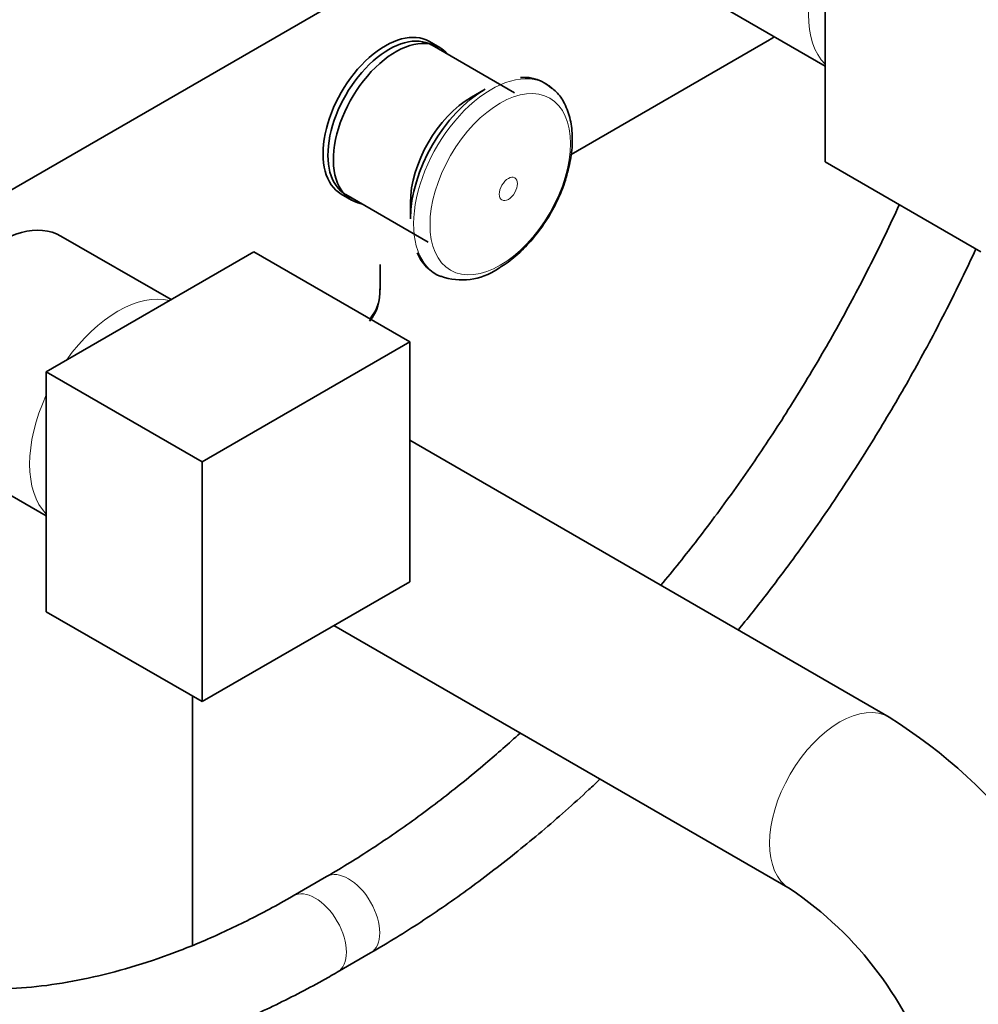
# Model space of a CAD drawing. Units: millimetres. Extents: x 0 to 2425, y 0 to 2757.
# Drawn here: x 1642 to 1773, y 695 to 829 of the extents above; entities that cross this region are included whole.
import ezdxf
from ezdxf import colors
from ezdxf.entities.mleader import LeaderData, LeaderLine
from ezdxf.math import Vec2, Vec3

# ---------------------------------------------------------------- set-up
doc = ezdxf.new("R2010")
doc.units = ezdxf.units.MM
doc.layers.add('DV6_Défaut', color=7, linetype='Continuous')
doc.layers.add('Défaut', color=7, linetype='Continuous')

# ---------------------------------------------------------------- blocks, each defined once
blk = doc.blocks.new('_DOT')
at = {"color": 0}
blk.add_line((0, 0), (-1, 0), dxfattribs=at)
at = {"color": 0, "const_width": 0.333}
blk.add_lwpolyline([(-0.1665, 0, 1), (0.1665, 0, 1)], format="xyb", close=True, dxfattribs=at)
blk = doc.blocks.new('SE5')
at = {"layer": 'DV6_Défaut', "color": 7, "linetype": 'Continuous', "lineweight": 35}
for p, q in [((1639.51, 805.43), (1744.16, 865.86)), ((1751.73, 842.71), (1751.73, 810.05)), ((1736.72, 831.74), (1751.73, 823.08)), ((1699.25, 825.62), (1697.84, 826.44)), ((1709.45, 819.45), (1698.21, 825.94)), ((1744.16, 826.66), (1717.14, 811.06)), ((1705.46, 819.95), (1703.57, 818.87)), ((1772.94, 797.8), (1751.73, 810.05)), ((1685.84, 805.66), (1687.25, 804.84)), ((1686.46, 805.59), (1697.7, 799.1)), ((1695.27, 804.47), (1695.27, 802.3)), ((1662.66, 791.29), (1647.66, 799.95)), ((1673.95, 797.8), (1645.66, 781.47)), ((1695.16, 785.55), (1673.95, 797.8)), ((1691.16, 792.64), (1691.16, 796.06)), ((1695.16, 785.55), (1666.88, 769.22)), ((1695.16, 752.89), (1695.16, 785.55)), ((1645.66, 781.47), (1645.66, 748.81)), ((1666.88, 769.22), (1645.66, 781.47)), ((1760.47, 734.45), (1695.16, 772.16)), ((1630.66, 770.5), (1645.66, 761.84)), ((1666.88, 769.22), (1666.88, 736.56)), ((1666.88, 736.56), (1695.16, 752.89)), ((1666.88, 736.56), (1645.66, 748.81)), ((1684.84, 746.94), (1746.97, 711.07)), ((1665.59, 703.41), (1665.59, 737.3)), ((1683.83, 712.74), (1679.29, 710.11)), ((1685.29, 699.72), (1689.83, 702.34))]:
    blk.add_line(p, q, dxfattribs=at)
for centre, radius, start, end in [((1710.82, 816.24), 5.31, 46.444, 95.9391), ((1701.46, 799.73), 5.66, 201.3735, 248.8685), ((1702.31, 802.5), 8.53, 250.1736, 304.308), ((1684.91, 792.26), 6.19, 320.8235, 4.8092), ((1719.88, 670.37), 75.86, 17.5988, 57.6473), ((1719.36, 670.04), 49.46, 17.4859, 56.0553)]:
    blk.add_arc(centre, radius, start, end, dxfattribs=at)
at = {"layer": 'DV6_Défaut', "color": 7, "linetype": 'Continuous', "lineweight": 18}
for centre, major_axis, start_param, end_param in [((1761.49, 837.07), (8.5, 14.72), 1.732566, 2.979823), ((1706.29, 807.7), (7.49, 12.97), 0, 3.220382), ((1706.29, 807.7), (7.49, 12.97), 6.184453, 6.283185), ((1674.16, 792.64), (-17, 0), 2.727716, 3.141593), ((1655.42, 775.84), (8.5, 14.72), 0.161769, 1.409027), ((1655.42, 775.84), (8.5, 14.72), 1.732566, 2.979823), ((1753.72, 722.76), (-6.75, -11.69), 3.139157, 6.279746), ((1686.83, 707.54), (3, -5.2), 0, 3.141417), ((1682.29, 704.92), (3, -5.2), 0, 3.139796), ((1686.83, 707.54), (3, -5.2), 6.282757, 6.283185), ((1682.29, 704.92), (3, -5.2), 6.282754, 6.283185)]:
    blk.add_ellipse(centre, major_axis=major_axis, ratio=0.57735, start_param=start_param, end_param=end_param, dxfattribs=at)
at = {"layer": 'DV6_Défaut', "color": 7, "linetype": 'Continuous', "lineweight": 35}
for centre, major_axis, start_param, end_param in [((1691.84, 816.05), (6, 10.39), 0, 3.141593), ((1692.33, 815.76), (5.87, 10.18), 0, 3.141593), ((1693.25, 815.23), (6, 10.39), 0, 3.346073), ((1744.16, 846.26), (-12, -20.78), 0.785398, 0.824573), ((1693.25, 815.23), (6, 10.39), 6.078705, 6.283185), ((1705.46, 808.19), (7.21, 12.48), 0.785398, 2.356194), ((1703.57, 809.27), (5.87, 10.18), 0.785398, 2.356194), ((1639.16, 785.23), (8.5, 14.72), 0, 3.141593)]:
    blk.add_ellipse(centre, major_axis=major_axis, ratio=0.57735, start_param=start_param, end_param=end_param, dxfattribs=at)
at = {"layer": 'DV6_Défaut', "color": 7, "linetype": 'Continuous', "lineweight": 18}
for centre, major_axis in [((1707.49, 807.01), (6.76, 11.71)), ((1708.6, 806.37), (0.87, 1.51))]:
    blk.add_ellipse(centre, major_axis=major_axis, ratio=0.57735, dxfattribs=at)
at = {"layer": 'DV6_Défaut', "color": 7, "linetype": 'Continuous', "lineweight": 35}
for points, knots in [([(1707.12, 795.46), (1707.55, 795.72), (1708.61, 796.38), (1710.45, 797.92), (1712.39, 800.05), (1714.1, 802.51), (1715.5, 805.15), (1716.55, 807.91), (1717.19, 810.67), (1717.39, 813.34), (1717.11, 815.85), (1716.36, 817.93), (1715.41, 819.42), (1714.71, 819.93), (1714.45, 820.11)], [0, 0, 0, 0, 0.049459, 0.141672, 0.233612, 0.325274, 0.416866, 0.508661, 0.600926, 0.694, 0.788055, 0.882186, 0.96318, 1, 1, 1, 1]), ([(1761.84, 804.21), (1761.83, 804.2), (1760.61, 801.51), (1758.04, 796.17), (1753.88, 788.29), (1749.41, 780.55), (1744.66, 773), (1739.66, 765.68), (1734.55, 758.79), (1731.07, 754.44), (1729.37, 752.4)], [0, 0, 0, 0, 0.000476, 0.14492, 0.289396, 0.433888, 0.57838, 0.722851, 0.867285, 1, 1, 1, 1]), ([(1739.9, 746.31), (1741.14, 747.83), (1744.26, 751.75), (1749.11, 758.27), (1754.35, 765.9), (1759.32, 773.75), (1764, 781.8), (1768.34, 789.95), (1771.01, 795.45), (1772.28, 798.19)], [0, 0, 0, 0, 0.097995, 0.24888, 0.399725, 0.550544, 0.701352, 0.852164, 1, 1, 1, 1]), ([(1577.3, 762.07), (1577.31, 760.58), (1577.34, 756.91), (1577.74, 750.42), (1578.62, 743.23), (1579.94, 736.28), (1581.7, 729.68), (1583.89, 723.44), (1586.5, 717.6), (1589.52, 712.18), (1592.93, 707.21), (1596.71, 702.72), (1600.84, 698.72), (1605.29, 695.22), (1610.05, 692.24), (1615.09, 689.79), (1620.39, 687.87), (1625.94, 686.48), (1631.71, 685.64), (1637.68, 685.34), (1643.85, 685.58), (1650.17, 686.38), (1656.63, 687.73), (1663.19, 689.62), (1669.85, 692.06), (1676.49, 694.99), (1681.8, 697.73), (1684.54, 699.29), (1685.29, 699.72)], [0, 0, 0, 0, 0.021643, 0.062635, 0.103645, 0.144636, 0.185578, 0.226429, 0.26714, 0.307659, 0.347941, 0.387955, 0.427701, 0.467209, 0.506545, 0.545799, 0.585051, 0.624388, 0.663897, 0.703633, 0.743624, 0.783863, 0.824323, 0.864959, 0.905725, 0.946577, 0.987477, 1, 1, 1, 1]), ([(1679.29, 710.11), (1678.11, 709.44), (1675.18, 707.79), (1669.89, 705.15), (1663.87, 702.6), (1657.9, 700.54), (1652.07, 698.99), (1646.39, 697.94), (1640.87, 697.42), (1635.55, 697.4), (1630.43, 697.89), (1625.53, 698.89), (1620.85, 700.41), (1616.42, 702.44), (1612.25, 705), (1608.37, 708.08), (1604.81, 711.65), (1601.59, 715.7), (1598.72, 720.19), (1596.22, 725.12), (1594.09, 730.44), (1592.34, 736.15), (1590.97, 742.23), (1590, 748.61), (1589.4, 755.36), (1589.33, 759.61), (1589.3, 762.07)], [0, 0, 0, 0, 0.021938, 0.063749, 0.105546, 0.147346, 0.189175, 0.231076, 0.273106, 0.315339, 0.357859, 0.40075, 0.444072, 0.487819, 0.53189, 0.576065, 0.620041, 0.66365, 0.706832, 0.749613, 0.792069, 0.834284, 0.876337, 0.918292, 0.960195, 1, 1, 1, 1]), ([(1710.2, 732.27), (1708.64, 730.85), (1705.06, 727.71), (1699.39, 723.12), (1693.26, 718.65), (1687.93, 715.16), (1685.01, 713.43), (1683.83, 712.74)], [0, 0, 0, 0, 0.180869, 0.413846, 0.646617, 0.879181, 1, 1, 1, 1]), ([(1689.83, 702.34), (1691.13, 703.11), (1694.32, 704.99), (1700.08, 708.77), (1706.65, 713.56), (1713.18, 718.83), (1717.96, 723.07), (1720.57, 725.52), (1721.07, 725.99)], [0, 0, 0, 0, 0.110971, 0.320903, 0.530749, 0.740487, 0.950103, 1, 1, 1, 1])]:
    blk.add_open_spline(points, degree=3, knots=knots, dxfattribs=at)

msp = doc.modelspace()

# ---------------------------------------------------------------- block references
at = {"layer": 'Défaut'}
msp.add_blockref('SE5', (0, 0), dxfattribs=at)

# ---------------------------------------------------------------- leaders
at = {"layer": 'Défaut', "color": 7, "linetype": 'Continuous', "lineweight": 18}
ml = msp.add_multileader_mtext('Standard', dxfattribs=at)
ml.set_content('{\\pxsm0.9;\\fSolid Edge ISO|b1||i0||c0|p34;\\W1.;19/11/2019\\P}', color=256)
ml.set_leader_properties()
ml.set_arrow_properties(name='DOT')
ml.build(insert=Vec2(0, 0))
ml.multileader.update_dxf_attribs({"leader_type": 0, "dogleg_length": 0, "arrow_head_size": 12})
ctx = ml.context
ctx.base_point, ctx.char_height, ctx.arrow_head_size, ctx.landing_gap_size = Vec3(2337.3, 2740.01), 12, 12, 4.2
notes = []
notes.append((ctx, [(0, (0, 0, 0), (0, 0), (1, 0), 1, [])]))
ctx.mtext.insert = Vec3(2339.3, 2746.13)
for ctx, leaders in notes:
    for number, flags, end, landing, length, lines in leaders:
        leader = LeaderData()
        leader.index, (leader.has_last_leader_line, leader.has_dogleg_vector, leader.attachment_direction) = number, flags
        leader.last_leader_point, leader.dogleg_vector, leader.dogleg_length = Vec3(end), Vec3(landing), length
        for number, points, colour, breaks in lines:
            line = LeaderLine()
            line.index, line.vertices, line.color, line.breaks = number, Vec3.list(points), colors.encode_raw_color(colour), breaks
            leader.lines.append(line)
        ctx.leaders.append(leader)

doc.saveas('drawing.dxf')
